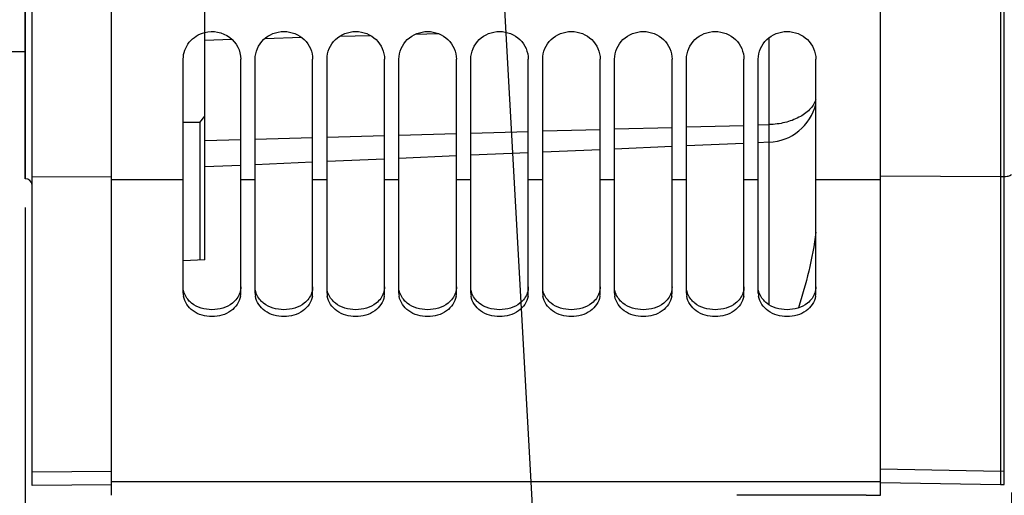
# Model space of a CAD drawing. Units: millimetres. Extents: x 0 to 594, y 0 to 420.
# Drawn here: x 79 to 113, y 197 to 214 of the extents above; entities that cross this region are included whole.
import ezdxf

# ---------------------------------------------------------------- set-up
doc = ezdxf.new("R2010")
doc.units = ezdxf.units.MM
doc.header["$LTSCALE"] = 32.67
doc.layers.get('0').update_dxf_attribs({"linetype": 'CONTINUOUS'})
doc.layers.add('SOLIDES', color=7, linetype='CONTINUOUS')
doc.styles.get("Standard").update_dxf_attribs({"font": 'txt', "width": 0.85})
doc.dimstyles.new('DIMSTYLE_4', dxfattribs={"dimtxt": 3.5, "dimasz": 3.5, "dimexe": 1.5, "dimexo": 1, "dimgap": 0.875, "dimtad": 1, "dimdec": 4, "dimlfac": 4, "dimtxsty": 'STANDARD', "dimblk": '_FILLED', "dimblk1": '_FILLED', "dimblk2": '_FILLED', "dimcen": 0.09, "dimclrt": 5, "dimadec": 0, "dimazin": 0, "dimtp": 0.0001, "dimtm": 0.0001, "dimtfac": 1, "dimtdec": 4, "dimtofl": 0, "dimtmove": 0, "dimatfit": 3, "dimldrblk": '_FILLED', "dimfxl": 1, "dimtolj": 1, "dimarcsym": 0})
doc.dimstyles.get("Standard").update_dxf_attribs({"dimtxt": 3.5, "dimasz": 3.5, "dimexe": 1.5, "dimexo": 1, "dimtad": 1, "dimdec": 4, "dimtxsty": 'STANDARD', "dimblk": '_FILLED', "dimblk1": '_FILLED', "dimblk2": '_FILLED', "dimcen": 0.09, "dimclrt": 5, "dimadec": 0, "dimazin": 0, "dimtol": 1, "dimtp": 0.0001, "dimtm": 0.0001, "dimtfac": 1, "dimtdec": 4, "dimtofl": 0, "dimtmove": 0, "dimatfit": 3, "dimldrblk": '_FILLED', "dimfxl": 1, "dimtolj": 1, "dimarcsym": 0})

# ---------------------------------------------------------------- blocks, each defined once
blk = doc.blocks.new('_FILLED')
at = {"color": 0, "linetype": 'BYBLOCK'}
blk.add_solid([(0, 0), (-1, 0.2143), (-1, -0.2143)], dxfattribs=at)
blk = doc.blocks.new('*D12')
at = {"color": 2, "linetype": 'CONTINUOUS'}
for p, q in [((78.964, 207.11), (78.964, 194.648)), ((78.964, 192.664), (78.964, 161.324)), ((180.214, 164.324), (180.214, 152.776)), ((78.964, 162.824), (129.589, 162.824)), ((180.214, 162.824), (129.589, 162.824))]:
    blk.add_line(p, q, dxfattribs=at)
at = {"color": 2, "linetype": 'CONTINUOUS', "xscale": 3.5, "yscale": 3.5, "zscale": 3.5, "rotation": 180}
blk.add_blockref('_FILLED', (78.964, 162.824), dxfattribs=at)
at = {"color": 2, "linetype": 'CONTINUOUS', "xscale": 3.5, "yscale": 3.5, "zscale": 3.5}
blk.add_blockref('_FILLED', (180.214, 162.824), dxfattribs=at)
at = {"color": 5, "linetype": 'CONTINUOUS', "insert": (129.589, 167.199), "char_height": 3.5, "width": 8.925, "attachment_point": 2, "line_spacing_factor": 0.9}
blk.add_mtext('405', dxfattribs=at)
blk = doc.blocks.new('*D19')
at = {"color": 2, "linetype": 'CONTINUOUS'}
for p, q in [((113.264, 197.202), (113.264, 180.088)), ((78.964, 181.806), (78.964, 180.088)), ((78.964, 181.588), (96.114, 181.588)), ((113.264, 181.588), (96.114, 181.588))]:
    blk.add_line(p, q, dxfattribs=at)
at = {"color": 2, "linetype": 'CONTINUOUS', "xscale": 3.5, "yscale": 3.5, "zscale": 3.5, "rotation": 180}
blk.add_blockref('_FILLED', (78.964, 181.588), dxfattribs=at)
at = {"color": 2, "linetype": 'CONTINUOUS', "xscale": 3.5, "yscale": 3.5, "zscale": 3.5}
blk.add_blockref('_FILLED', (113.264, 181.588), dxfattribs=at)
at = {"color": 5, "linetype": 'CONTINUOUS', "insert": (96.114, 185.963), "char_height": 3.5, "width": 14.875, "attachment_point": 2, "line_spacing_factor": 0.9}
blk.add_mtext('137,2', dxfattribs=at)

msp = doc.modelspace()

# ---------------------------------------------------------------- linework, layer by layer
at = {"color": 7, "linetype": 'CONTINUOUS'}
for p, q in [((78.964496, 319.351731), (78.964496, 208.110459)), ((81.964496, 197.106097), (81.964496, 263.174375)), ((108.714496, 197.110095), (108.714496, 263.174375)), ((85.214496, 205.284425), (85.214496, 224.078558)), ((87.30867, 212.987296), (88.577454, 213.022904)), ((89.909142, 213.060277), (90.972777, 213.090128)), ((92.546134, 213.134284), (93.331698, 213.15633)), ((85.214496, 212.928523), (86.159161, 212.955035)), ((77.714496, 212.533595), (78.964496, 212.533595)), ((84.464496, 204.134311), (84.464496, 212.267283)), ((86.464496, 204.134311), (86.464496, 212.267283)), ((86.964496, 204.134311), (86.964496, 212.267283)), ((88.964496, 204.134311), (88.964496, 212.267283)), ((89.464496, 204.134311), (89.464496, 212.267283)), ((91.464496, 204.134311), (91.464496, 212.267283)), ((91.964496, 204.134311), (91.964496, 212.267283)), ((93.964496, 204.134311), (93.964496, 212.267283)), ((94.464496, 204.134311), (94.464496, 212.267283)), ((96.464496, 204.134311), (96.464496, 212.267283)), ((96.964496, 204.134311), (96.964496, 212.267283)), ((98.964496, 204.134311), (98.964496, 212.267283)), ((99.464496, 204.134311), (99.464496, 212.267283)), ((101.464496, 204.134311), (101.464496, 212.267283)), ((101.964496, 204.134311), (101.964496, 212.267283)), ((103.964496, 204.134311), (103.964496, 212.267283)), ((104.464496, 204.134311), (104.464496, 212.267283)), ((106.464496, 204.134311), (106.464496, 212.267283)), ((85.039496, 210.058202), (85.214496, 210.283318)), ((85.039496, 210.058202), (84.464496, 210.066898)), ((85.039496, 210.058202), (85.039496, 205.278074)), ((101.964496, 209.908189), (103.964496, 209.964318)), ((104.464496, 209.97835), (104.84083, 209.988912)), ((89.464496, 209.55738), (91.464496, 209.613509)), ((91.964496, 209.627541), (93.964496, 209.683671)), ((94.464496, 209.697703), (96.464496, 209.753833)), ((96.964496, 209.767865), (98.964496, 209.823994)), ((99.464496, 209.838027), (101.464496, 209.894156)), ((85.214496, 209.438105), (86.464496, 209.473185)), ((86.964496, 209.487218), (88.964496, 209.543347)), ((78.964496, 208.110459), (78.968859, 208.110383)), ((79.214496, 208.174928), (81.964504, 208.182546)), ((84.464496, 208.066256), (81.964496, 208.066256)), ((86.964496, 208.066256), (86.464496, 208.066256)), ((89.464496, 208.066256), (88.964496, 208.066256)), ((91.964496, 208.066256), (91.464496, 208.066256)), ((94.464496, 208.066256), (93.964496, 208.066256)), ((96.964496, 208.066256), (96.464496, 208.066256)), ((99.464496, 208.066256), (98.964496, 208.066256)), ((101.964496, 208.066256), (101.464496, 208.066256)), ((104.464496, 208.066256), (103.964496, 208.066256)), ((108.714496, 208.066256), (106.464496, 208.066256)), ((85.214496, 205.284425), (84.464496, 205.257168)), ((79.214496, 197.91718), (81.964496, 197.941174)), ((108.714496, 197.574956), (81.964496, 197.574956)), ((108.214496, 197.109158), (103.714496, 197.109158)), ((108.214496, 197.109158), (108.714496, 197.110095))]:
    msp.add_line(p, q, dxfattribs=at)
for centre, start, end in [((85.13508, 204.134867), 180.0475313, 189.7017499), ((85.793912, 204.134867), 350.2982501, 359.9524687), ((87.63508, 204.134867), 180.0475313, 189.7017499), ((88.293912, 204.134867), 350.2982501, 359.9524687), ((90.13508, 204.134867), 180.0475313, 189.7017499), ((90.793912, 204.134867), 350.2982501, 359.9524687), ((92.63508, 204.134867), 180.0475313, 189.7017499), ((93.293912, 204.134867), 350.2982501, 359.9524687), ((95.13508, 204.134867), 180.0475313, 189.7017499), ((95.793912, 204.134867), 350.2982501, 359.9524687), ((97.63508, 204.134867), 180.0475313, 189.7017499), ((98.293912, 204.134867), 350.2982501, 359.9524687), ((100.13508, 204.134867), 180.0475313, 189.7017499), ((100.793912, 204.134867), 350.2982501, 359.9524687), ((102.63508, 204.134867), 180.0475313, 189.7017499), ((103.293912, 204.134867), 350.2982501, 359.9524687), ((105.13508, 204.134867), 180.0475313, 189.7017499), ((105.793912, 204.134867), 350.2982501, 359.9524687)]:
    msp.add_arc(centre, 0.670585, start, end, dxfattribs=at)
for points, knots in [([(84.464496, 212.267283), (84.464496, 212.474859), (84.618795, 212.907223), (85.007898, 213.142056), (85.214264, 213.194075)], [0, 0, 0, 0, 0.493761936, 1, 1, 1, 1]), ([(85.214264, 213.194075), (85.498324, 213.265679), (86.156091, 213.152279), (86.464496, 212.550865), (86.464496, 212.267283)], [0, 0, 0, 0, 0.508120778, 1, 1, 1, 1]), ([(86.964496, 212.267283), (86.964496, 212.51328), (87.191634, 213.030833), (87.964496, 213.324296), (88.737358, 213.030833), (88.964496, 212.51328), (88.964496, 212.267283)], [0, 0, 0, 0, 0.246190563, 0.5, 0.753809437, 1, 1, 1, 1]), ([(89.464496, 212.267283), (89.464496, 212.51328), (89.691634, 213.030833), (90.464496, 213.324296), (91.237358, 213.030833), (91.464496, 212.51328), (91.464496, 212.267283)], [0, 0, 0, 0, 0.246190563, 0.5, 0.753809437, 1, 1, 1, 1]), ([(91.964496, 212.267283), (91.964496, 212.51328), (92.191634, 213.030833), (92.964496, 213.324296), (93.737358, 213.030833), (93.964496, 212.51328), (93.964496, 212.267283)], [0, 0, 0, 0, 0.246190563, 0.5, 0.753809437, 1, 1, 1, 1]), ([(94.464496, 212.267283), (94.464496, 212.51328), (94.691634, 213.030833), (95.464496, 213.324296), (96.237358, 213.030833), (96.464496, 212.51328), (96.464496, 212.267283)], [0, 0, 0, 0, 0.246190563, 0.5, 0.753809437, 1, 1, 1, 1]), ([(96.964496, 212.267283), (96.964496, 212.51328), (97.191634, 213.030833), (97.964496, 213.324296), (98.737358, 213.030833), (98.964496, 212.51328), (98.964496, 212.267283)], [0, 0, 0, 0, 0.246190563, 0.5, 0.753809437, 1, 1, 1, 1]), ([(99.464496, 212.267283), (99.464496, 212.51328), (99.691634, 213.030833), (100.464496, 213.324296), (101.237358, 213.030833), (101.464496, 212.51328), (101.464496, 212.267283)], [0, 0, 0, 0, 0.246190563, 0.5, 0.753809437, 1, 1, 1, 1]), ([(101.964496, 212.267283), (101.964496, 212.51328), (102.191634, 213.030833), (102.964496, 213.324296), (103.737358, 213.030833), (103.964496, 212.51328), (103.964496, 212.267283)], [0, 0, 0, 0, 0.246190563, 0.5, 0.753809437, 1, 1, 1, 1]), ([(104.464496, 212.267283), (104.464496, 212.51328), (104.691634, 213.030833), (105.464496, 213.324296), (106.237358, 213.030833), (106.464496, 212.51328), (106.464496, 212.267283)], [0, 0, 0, 0, 0.246190563, 0.5, 0.753809437, 1, 1, 1, 1]), ([(86.454906, 204.02186), (86.42124, 203.824317), (86.139768, 203.431528), (85.464496, 203.261767), (84.789224, 203.431528), (84.507752, 203.824317), (84.474086, 204.02186)], [0, 0, 0, 0, 0.232923697, 0.5, 0.767076303, 1, 1, 1, 1]), ([(88.954906, 204.02186), (88.92124, 203.824317), (88.639768, 203.431528), (87.964496, 203.261767), (87.289224, 203.431528), (87.007752, 203.824317), (86.974086, 204.02186)], [0, 0, 0, 0, 0.232923697, 0.5, 0.767076303, 1, 1, 1, 1]), ([(91.454906, 204.02186), (91.42124, 203.824317), (91.139768, 203.431528), (90.464496, 203.261767), (89.789224, 203.431528), (89.507752, 203.824317), (89.474086, 204.02186)], [0, 0, 0, 0, 0.232923697, 0.5, 0.767076303, 1, 1, 1, 1]), ([(93.954906, 204.02186), (93.92124, 203.824317), (93.639768, 203.431528), (92.964496, 203.261767), (92.289224, 203.431528), (92.007752, 203.824317), (91.974086, 204.02186)], [0, 0, 0, 0, 0.232923697, 0.5, 0.767076303, 1, 1, 1, 1]), ([(96.454906, 204.02186), (96.42124, 203.824317), (96.139768, 203.431528), (95.464496, 203.261767), (94.789224, 203.431528), (94.507752, 203.824317), (94.474086, 204.02186)], [0, 0, 0, 0, 0.232923697, 0.5, 0.767076303, 1, 1, 1, 1]), ([(98.954906, 204.02186), (98.92124, 203.824317), (98.639768, 203.431528), (97.964496, 203.261767), (97.289224, 203.431528), (97.007752, 203.824317), (96.974086, 204.02186)], [0, 0, 0, 0, 0.232923697, 0.5, 0.767076303, 1, 1, 1, 1]), ([(101.454906, 204.02186), (101.42124, 203.824317), (101.139768, 203.431528), (100.464496, 203.261767), (99.789224, 203.431528), (99.507752, 203.824317), (99.474086, 204.02186)], [0, 0, 0, 0, 0.232923697, 0.5, 0.767076303, 1, 1, 1, 1]), ([(103.954906, 204.02186), (103.92124, 203.824317), (103.639768, 203.431528), (102.964496, 203.261767), (102.289224, 203.431528), (102.007752, 203.824317), (101.974086, 204.02186)], [0, 0, 0, 0, 0.232923697, 0.5, 0.767076303, 1, 1, 1, 1]), ([(106.454906, 204.02186), (106.42124, 203.824317), (106.139768, 203.431528), (105.464496, 203.261767), (104.789224, 203.431528), (104.507752, 203.824317), (104.474086, 204.02186)], [0, 0, 0, 0, 0.232923697, 0.5, 0.767076303, 1, 1, 1, 1])]:
    msp.add_open_spline(points, degree=3, knots=knots, dxfattribs=at)
at = {"color": 3, "linetype": 'CONTINUOUS'}
for points in [[(84.755628, 203.785366), (84.718373, 203.814753), (84.585627, 203.937733), (84.496464, 204.109676), (84.473821, 204.241137)], [(87.255628, 203.785366), (87.218373, 203.814753), (87.085627, 203.937733), (86.996464, 204.109676), (86.973821, 204.241137)], [(89.755628, 203.785366), (89.718373, 203.814753), (89.585627, 203.937733), (89.496464, 204.109676), (89.473821, 204.241137)], [(92.255628, 203.785366), (92.218373, 203.814753), (92.085627, 203.937733), (91.996464, 204.109676), (91.973821, 204.241137)], [(94.755628, 203.785366), (94.718373, 203.814753), (94.585627, 203.937733), (94.496464, 204.109676), (94.473821, 204.241137)], [(97.255628, 203.785366), (97.218373, 203.814753), (97.085627, 203.937733), (96.996464, 204.109676), (96.973821, 204.241137)], [(99.755628, 203.785366), (99.718373, 203.814753), (99.585627, 203.937733), (99.496464, 204.109676), (99.473821, 204.241137)], [(102.255628, 203.785366), (102.218373, 203.814753), (102.085627, 203.937733), (101.996464, 204.109676), (101.973821, 204.241137)], [(104.755628, 203.785366), (104.718373, 203.814753), (104.585627, 203.937733), (104.496464, 204.109676), (104.473821, 204.241137)]]:
    msp.add_open_spline(points, degree=3, knots=[0, 0, 0, 0, 0.262379705, 1, 1, 1, 1], dxfattribs=at)
for points in [[(86.464496, 204.349238), (86.464496, 204.20878), (86.412969, 204.063661), (86.331084, 203.949541)], [(88.964496, 204.349238), (88.964496, 204.20878), (88.912969, 204.063661), (88.831084, 203.949541)], [(91.464496, 204.349238), (91.464496, 204.20878), (91.412969, 204.063661), (91.331084, 203.949541)], [(93.964496, 204.349238), (93.964496, 204.20878), (93.912969, 204.063661), (93.831084, 203.949541)], [(96.464496, 204.349238), (96.464496, 204.20878), (96.412969, 204.063661), (96.331084, 203.949541)], [(98.964496, 204.349238), (98.964496, 204.20878), (98.912969, 204.063661), (98.831084, 203.949541)], [(101.464496, 204.349238), (101.464496, 204.20878), (101.412969, 204.063661), (101.331084, 203.949541)], [(103.964496, 204.349238), (103.964496, 204.20878), (103.912969, 204.063661), (103.831084, 203.949541)], [(106.464496, 204.349238), (106.464496, 204.20878), (106.412969, 204.063661), (106.331084, 203.949541)], [(86.173364, 203.785366), (85.978348, 203.631531), (85.464496, 203.479752), (84.950644, 203.631531), (84.755628, 203.785366)], [(86.331084, 203.949541), (86.286843, 203.887884), (86.232945, 203.832365), (86.173364, 203.785366)], [(88.673364, 203.785366), (88.478348, 203.631531), (87.964496, 203.479752), (87.450644, 203.631531), (87.255628, 203.785366)], [(88.831084, 203.949541), (88.786843, 203.887884), (88.732945, 203.832365), (88.673364, 203.785366)], [(91.173364, 203.785366), (90.978348, 203.631531), (90.464496, 203.479752), (89.950644, 203.631531), (89.755628, 203.785366)], [(91.331084, 203.949541), (91.286843, 203.887884), (91.232945, 203.832365), (91.173364, 203.785366)], [(93.673364, 203.785366), (93.478348, 203.631531), (92.964496, 203.479752), (92.450644, 203.631531), (92.255628, 203.785366)], [(93.831084, 203.949541), (93.786843, 203.887884), (93.732945, 203.832365), (93.673364, 203.785366)], [(96.173364, 203.785366), (95.978348, 203.631531), (95.464496, 203.479752), (94.950644, 203.631531), (94.755628, 203.785366)], [(96.331084, 203.949541), (96.286843, 203.887884), (96.232945, 203.832365), (96.173364, 203.785366)], [(98.673364, 203.785366), (98.478348, 203.631531), (97.964496, 203.479752), (97.450644, 203.631531), (97.255628, 203.785366)], [(98.831084, 203.949541), (98.786843, 203.887884), (98.732945, 203.832365), (98.673364, 203.785366)], [(101.173364, 203.785366), (100.978348, 203.631531), (100.464496, 203.479752), (99.950644, 203.631531), (99.755628, 203.785366)], [(101.331084, 203.949541), (101.286843, 203.887884), (101.232945, 203.832365), (101.173364, 203.785366)], [(103.673364, 203.785366), (103.478348, 203.631531), (102.964496, 203.479752), (102.450644, 203.631531), (102.255628, 203.785366)], [(103.831084, 203.949541), (103.786843, 203.887884), (103.732945, 203.832365), (103.673364, 203.785366)], [(106.173364, 203.785366), (105.978348, 203.631531), (105.464496, 203.479752), (104.950644, 203.631531), (104.755628, 203.785366)], [(106.331084, 203.949541), (106.286843, 203.887884), (106.232945, 203.832365), (106.173364, 203.785366)]]:
    msp.add_open_spline(points, degree=3, dxfattribs=at)
at = {"layer": 'SOLIDES', "color": 7, "linetype": 'CONTINUOUS'}
for p, q in [((79.214496, 197.448369), (79.214496, 330.013821)), ((112.889496, 329.968848), (112.889496, 197.481095)), ((113.018859, 197.483353), (113.018859, 329.966604)), ((78.968859, 208.110383), (78.968859, 319.351807)), ((104.84083, 203.727195), (104.84083, 213.014009)), ((101.464496, 209.227511), (99.464496, 209.140189)), ((103.964496, 209.336663), (101.964496, 209.249341)), ((104.84083, 209.374925), (104.464496, 209.358494)), ((93.964496, 208.900054), (91.964496, 208.812732)), ((96.464496, 209.009206), (94.464496, 208.921884)), ((98.964496, 209.118359), (96.964496, 209.031037)), ((86.464496, 208.572597), (85.214496, 208.518021)), ((88.964496, 208.681749), (86.964496, 208.594427)), ((91.464496, 208.790902), (89.464496, 208.70358)), ((108.714496, 208.208446), (112.889496, 208.185316)), ((78.964496, 208.110459), (78.968859, 208.110383)), ((112.889496, 208.185316), (113.018859, 208.186032)), ((108.714496, 198.022756), (112.889496, 197.949898)), ((112.889496, 197.949898), (113.018859, 197.952156)), ((81.964496, 197.472368), (79.214496, 197.448369)), ((108.71413, 197.553976), (112.889496, 197.481095)), ((112.889496, 197.481095), (113.018859, 197.483353)), ((103.714496, 197.108537), (103.714496, 197.109158))]:
    msp.add_line(p, q, dxfattribs=at)
for centre, radius, start, end in [((104.764496, 211.123259), 1.75, 272.5, 346.2886264), ((78.964496, 207.860421), 0.25, 7.4166676, 89)]:
    msp.add_arc(centre, radius, start, end, dxfattribs=at)
for points, knots in [([(106.464625, 210.84609), (106.417591, 210.722183), (106.248747, 210.479983), (105.867208, 210.215218), (105.382889, 210.040183), (105.02548, 209.994094), (104.84083, 209.988912)], [0, 0, 0, 0, 0.206158293, 0.444194029, 0.712658895, 1, 1, 1, 1]), ([(113.018859, 208.186032), (113.050373, 208.186207), (113.109094, 208.190059), (113.177628, 208.203339), (113.221788, 208.220295), (113.248799, 208.23513), (113.264496, 208.25359), (113.264496, 208.265371)], [0, 0, 0, 0, 0.349526751, 0.650770346, 0.771757838, 0.869326603, 1, 1, 1, 1]), ([(106.464497, 206.252608), (106.412855, 205.795717), (106.241208, 204.908397), (105.992037, 204.042344), (105.861599, 203.620979)], [0, 0, 0, 0, 0.510382921, 1, 1, 1, 1])]:
    msp.add_open_spline(points, degree=3, knots=knots, dxfattribs=at)

# ---------------------------------------------------------------- dimensions: what is measured, and where the dimension line sits
at = {"color": 2, "linetype": 'CONTINUOUS'}
dim = msp.add_linear_dim(base=(78.964496, 162.824443), p1=(180.214496, 151.77579), p2=(78.964496, 208.110459), angle=180, dimstyle='DIMSTYLE_4', dxfattribs=at)
dim.commit()
dim.dimension.update_dxf_attribs({"geometry": '*D12', "text_midpoint": (129.682465, 162.824443), "dimtype": 160})
dim = msp.add_linear_dim(base=(113.264496, 181.5877), p1=(78.964496, 179.0877), p2=(113.264496, 198.202059), dimstyle='DIMSTYLE_4', dxfattribs=at)
dim.commit()
dim.dimension.update_dxf_attribs({"geometry": '*D19', "text_midpoint": (96.48637, 181.5877), "dimtype": 160})

# ---------------------------------------------------------------- leaders
at = {"color": 2, "linetype": 'CONTINUOUS', "annotation_type": 0, "has_hookline": 1, "hookline_direction": 1, "text_width": 32.111524}
msp.add_leader([(95.137314, 222.894357), (96.759822, 193.826871), (74.172772, 193.826871)], dimstyle='STANDARD', override={"dimtad": 1}, dxfattribs=at)

doc.saveas('drawing.dxf')
